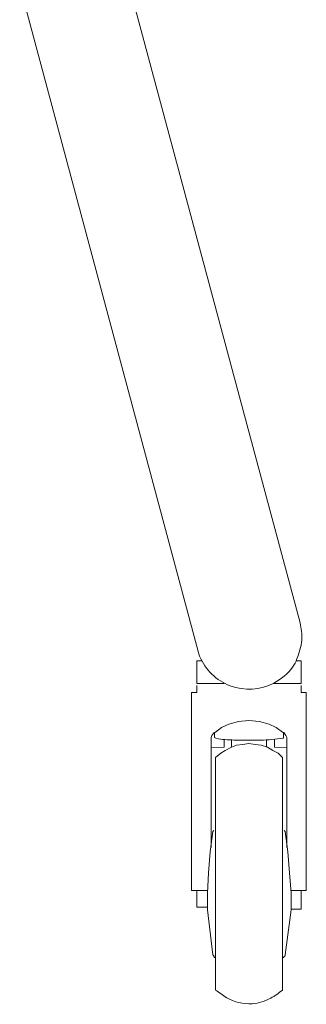
# Model space of a CAD drawing. Units: inches. Extents: x 3 to 213, y 3 to 141.
# Drawn here: x 166 to 171, y 29 to 48 of the extents above; entities that cross this region are included whole.
import ezdxf

# ---------------------------------------------------------------- set-up
doc = ezdxf.new("R2010")
doc.units = ezdxf.units.IN
doc.header["$MEASUREMENT"] = 0
doc.layers.add('Layer 1', color=7, linetype='Continuous')

msp = doc.modelspace()

# ---------------------------------------------------------------- linework, layer by layer
at = {"layer": 'Layer 1', "color": 7, "lineweight": 18, "true_color": 0xffffff}
for points in [[(167.783, 49.183), (171.15, 36.6)], [(169.217, 36.083), (165.85, 48.667)], [(169.283, 35.883), (169.267, 35.883), (169.233, 35.883), (169.217, 35.883), (169.2, 35.883)], [(169.2, 35.883), (169.2, 35.45)], [(171.167, 35.883), (171.15, 35.883), (171.133, 35.883), (171.1, 35.883), (171.067, 35.883)], [(171.167, 35.883), (171.167, 35.45)], [(169.717, 35.45), (169.633, 35.45), (169.533, 35.45), (169.45, 35.45), (169.383, 35.45), (169.317, 35.45), (169.267, 35.45), (169.233, 35.45), (169.217, 35.45), (169.2, 35.45)], [(169.2, 35.417), (169.2, 35.283)], [(171.167, 35.45), (171.15, 35.45), (171.133, 35.45), (171.1, 35.45), (171.05, 35.45), (171, 35.45), (170.917, 35.45), (170.833, 35.45), (170.75, 35.45), (170.65, 35.45)], [(171.167, 35.417), (171.167, 35.283)], [(169.1, 31.533), (169.1, 34.1), (169.1, 34.217), (169.1, 34.333), (169.1, 34.45), (169.1, 34.567), (169.1, 34.667), (169.1, 34.783), (169.1, 34.883), (169.1, 34.967), (169.1, 35.05), (169.1, 35.117), (169.1, 35.183), (169.1, 35.217), (169.1, 35.25), (169.1, 35.267), (169.1, 35.283)], [(169.2, 35.283), (169.1, 35.283)], [(171.267, 35.283), (171.167, 35.283)], [(171.267, 31.533), (171.267, 34.1), (171.267, 34.217), (171.267, 34.333), (171.267, 34.45), (171.267, 34.567), (171.267, 34.667), (171.267, 34.783), (171.267, 34.883), (171.267, 34.967), (171.267, 35.05), (171.267, 35.117), (171.267, 35.183), (171.267, 35.217), (171.267, 35.25), (171.267, 35.267), (171.267, 35.283)], [(169.8, 34.683), (169.667, 34.617), (169.55, 34.533)], [(169.8, 34.683), (169.983, 34.733), (170.183, 34.75), (170.383, 34.733), (170.567, 34.683)], [(170.817, 34.533), (170.7, 34.617), (170.567, 34.683)], [(169.55, 34.533), (169.517, 34.517), (169.483, 34.467), (169.467, 34.433), (169.467, 34.383)], [(169.533, 34.533), (169.533, 34.433)], [(170.9, 34.383), (170.9, 34.433), (170.883, 34.467), (170.85, 34.517), (170.817, 34.533)], [(170.833, 34.433), (170.833, 34.533)], [(170.85, 34.517), (170.833, 34.517)], [(170.867, 34.5), (170.833, 34.5)], [(169.467, 33.983), (169.467, 34.033), (169.467, 34.083), (169.467, 34.133), (169.467, 34.183), (169.467, 34.233), (169.467, 34.283), (169.467, 34.333), (169.467, 34.383)], [(170.817, 34.05), (170.733, 34.133), (170.633, 34.183), (170.533, 34.25), (170.417, 34.283), (170.3, 34.3), (170.183, 34.317), (170.067, 34.3), (169.95, 34.283), (169.85, 34.25), (169.733, 34.183), (169.65, 34.133), (169.55, 34.05)], [(169.717, 34.4), (169.717, 34.25)], [(169.85, 34.383), (169.85, 34.367), (169.85, 34.35), (169.85, 34.333)], [(169.85, 34.333), (169.85, 34.267)], [(170.517, 34.333), (170.517, 34.35), (170.517, 34.367), (170.517, 34.383)], [(170.517, 34.267), (170.517, 34.333)], [(170.667, 34.4), (170.667, 34.25)], [(170.9, 34.383), (170.9, 34.333), (170.9, 34.283), (170.9, 34.233), (170.9, 34.183), (170.9, 34.133), (170.9, 34.083), (170.9, 34.033), (170.9, 33.983)], [(169.467, 34.233), (169.717, 34.25)], [(169.85, 34.267), (169.85, 34.25)], [(170.517, 34.25), (170.517, 34.267)], [(170.667, 34.25), (170.9, 34.233)], [(169.467, 33.583), (169.467, 33.633), (169.467, 33.667), (169.467, 33.717), (169.467, 33.767), (169.467, 33.817), (169.467, 33.867), (169.467, 33.917), (169.467, 33.983)], [(169.55, 34.05), (169.55, 34.033), (169.55, 34.017), (169.55, 33.983), (169.55, 33.933), (169.55, 33.883), (169.55, 33.8), (169.55, 33.717), (169.55, 33.617), (169.55, 33.5), (169.55, 33.383), (169.55, 33.25), (169.55, 33.117), (169.55, 32.967), (169.55, 32.8), (169.55, 32.633), (169.55, 32.467), (169.55, 32.3), (169.55, 32.133), (169.55, 31.95), (169.55, 31.767), (169.55, 31.6), (169.55, 31.417), (169.55, 31.25), (169.55, 31.083), (169.55, 30.917), (169.55, 29.65)], [(170.817, 34.05), (170.817, 34.033), (170.817, 34.017), (170.817, 33.983), (170.817, 33.933), (170.817, 33.883), (170.817, 33.8), (170.817, 33.717), (170.817, 33.617), (170.817, 33.5), (170.817, 33.383), (170.817, 33.25), (170.817, 33.117), (170.817, 32.967), (170.817, 32.8), (170.817, 32.633), (170.817, 32.467), (170.817, 32.3), (170.817, 32.133), (170.817, 31.95), (170.817, 31.767), (170.817, 31.6), (170.817, 31.417), (170.817, 31.25), (170.817, 31.083), (170.817, 30.917), (170.817, 30.767)], [(170.9, 33.583), (170.9, 33.633), (170.9, 33.667), (170.9, 33.717), (170.9, 33.767), (170.9, 33.817), (170.9, 33.867), (170.9, 33.917), (170.9, 33.983)], [(169.467, 33.583), (169.467, 33.433), (169.467, 33.25), (169.467, 33.067), (169.467, 32.883), (169.467, 32.683), (169.467, 32.467), (169.467, 32.35)], [(170.9, 33.583), (170.9, 33.433), (170.9, 33.25), (170.9, 33.067), (170.9, 32.883), (170.9, 32.683), (170.9, 32.467), (170.9, 32.35)], [(169.4, 31.483), (169.417, 31.867), (169.45, 32.267), (169.5, 32.65)], [(169.5, 32.65), (169.517, 32.667)], [(170.85, 32.667), (170.867, 32.65)], [(170.867, 32.65), (170.917, 32.267), (170.95, 31.867), (170.983, 31.483)], [(169.1, 31.533), (169.4, 31.533)], [(169.2, 31.217), (169.2, 31.233), (169.2, 31.267), (169.2, 31.3), (169.2, 31.35), (169.2, 31.383), (169.2, 31.433), (169.2, 31.483), (169.2, 31.533)], [(171.267, 31.533), (170.967, 31.533)], [(171.167, 31.533), (171.167, 31.183), (171.167, 31.183)], [(169.4, 31.483), (169.4, 31.4), (169.4, 31.333), (169.4, 31.267), (169.4, 31.233), (169.4, 31.2), (169.4, 31.167), (169.4, 31.167)], [(170.983, 31.167), (170.983, 31.2), (170.983, 31.233), (170.983, 31.267), (170.983, 31.333), (170.983, 31.4), (170.983, 31.483)], [(169.2, 31.217), (169.4, 31.217)], [(169.4, 31.167), (169.5, 30.317)], [(170.867, 30.317), (170.983, 31.167)], [(170.983, 31.183), (171.167, 31.183)], [(170.817, 30.767), (170.817, 30.617), (170.817, 30.467), (170.817, 30.333), (170.817, 30.217), (170.817, 30.1), (170.817, 30), (170.817, 29.917), (170.817, 29.833), (170.817, 29.767), (170.817, 29.717), (170.817, 29.683), (170.817, 29.667), (170.817, 29.65), (170.817, 29.65)], [(169.5, 30.317), (169.517, 30.3), (169.517, 30.283), (169.533, 30.267), (169.55, 30.267), (169.55, 30.25)], [(170.817, 30.25), (170.833, 30.267), (170.85, 30.283), (170.867, 30.3), (170.867, 30.317)]]:
    msp.add_lwpolyline(points, dxfattribs=at)
for points, knots in [([(171.15, 36.6), (171.165, 36.492), (171.191, 36.382), (171.183, 36.272), (171.178, 36.21), (171.162, 36.149), (171.145, 36.089), (171.113, 35.974), (171.076, 35.858), (171.008, 35.761), (170.922, 35.636), (170.786, 35.532), (170.653, 35.46), (170.404, 35.323), (170.094, 35.308), (169.828, 35.409), (169.566, 35.509), (169.36, 35.71), (169.25, 35.967), (169.25, 35.967), (169.217, 36.083), (169.217, 36.083)], [0, 0, 0, 0, 1, 1, 1, 2, 2, 2, 3, 3, 3, 4, 4, 4, 5, 5, 5, 6, 6, 6, 7, 7, 7, 7]), ([(169.533, 34.433), (169.536, 34.402), (169.658, 34.398), (169.686, 34.395), (169.8, 34.382), (169.914, 34.382), (170.028, 34.382), (170.152, 34.382), (170.277, 34.382), (170.402, 34.382), (170.548, 34.382), (170.687, 34.397), (170.832, 34.417), (170.833, 34.423), (170.833, 34.428), (170.834, 34.433)], [0, 0, 0, 0, 1, 1, 1, 2, 2, 2, 3, 3, 3, 4, 4, 4, 5, 5, 5, 5]), ([(169.55, 29.65), (169.621, 29.603), (169.688, 29.549), (169.762, 29.505), (169.906, 29.42), (170.077, 29.38), (170.244, 29.391), (170.367, 29.4), (170.487, 29.436), (170.595, 29.495), (170.674, 29.538), (170.746, 29.593), (170.817, 29.65)], [0, 0, 0, 0, 1, 1, 1, 2, 2, 2, 3, 3, 3, 4, 4, 4, 4])]:
    msp.add_open_spline(points, degree=3, knots=knots, dxfattribs=at)

doc.saveas('drawing.dxf')
